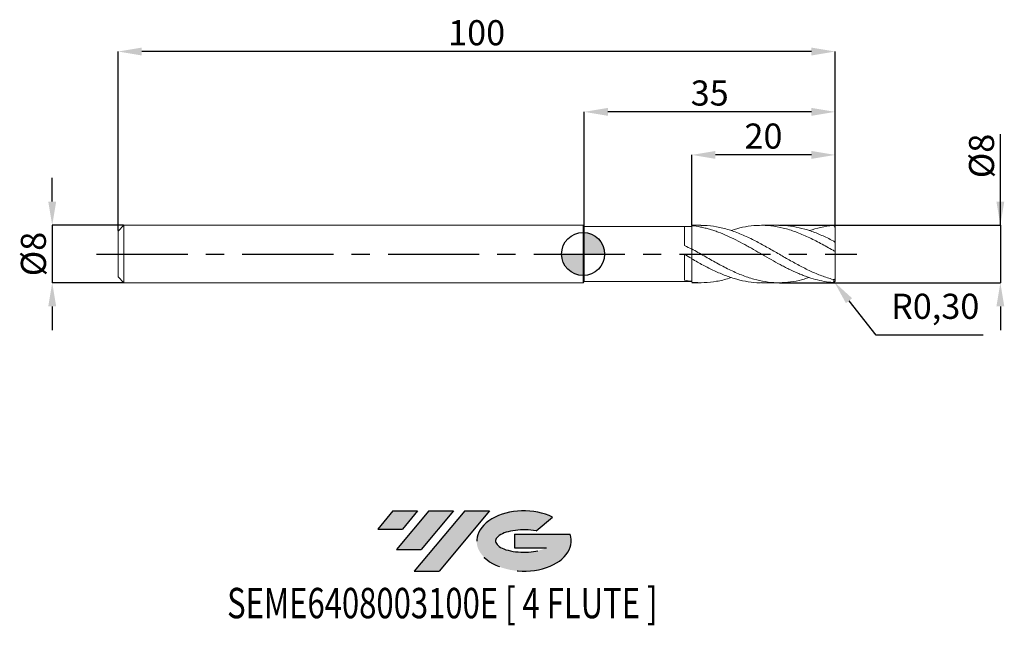
# Model space of a CAD drawing. Units: millimetres. Extents: x -79 to 59, y -52 to 33.
import ezdxf
from ezdxf.enums import TextEntityAlignment as Align

# ---------------------------------------------------------------- set-up
doc = ezdxf.new("R2010")
doc.units = ezdxf.units.MM
doc.header["$PDSIZE"] = -1
doc.linetypes.add('CENTERX2', pattern=[20.319999999999997, 12.7, -2.54, 2.54, -2.54])
for name, color, linetype in [('FORMAT', 2, 'Continuous'), ('중심선', 1, 'CENTERX2'), ('해칭선', 100, 'Continuous')]:
    doc.layers.add(name, color=color, linetype=linetype)
doc.layers.add('외형선', color=4, linetype='Continuous', lineweight=30)
doc.layers.add('치수문자_일반주서', color=7, linetype='Continuous', lineweight=15)
doc.styles.add('SLDTEXTSTYLE0', font='TXT', dxfattribs={"width": 0.75})
doc.dimstyles.new('ISO-25', dxfattribs={"dimtxt": 2.5, "dimasz": 2.5, "dimexe": 1.25, "dimexo": 0.625, "dimtad": 1, "dimtxsty": 'Standard', "dimcen": 2.5, "dimadec": 0, "dimazin": 0, "dimtfac": 1, "dimtmove": 0, "dimatfit": 3, "dimfxl": 1, "dimarcsym": 0})
doc.dimstyles.new('SLDDIMSTYLE1', dxfattribs={"dimtxt": 3.5, "dimasz": 3.302, "dimexe": 0, "dimexo": 0.0625, "dimgap": 0.875, "dimtad": 1, "dimrnd": 1e-09, "dimzin": 12, "dimdsep": 46, "dimtxsty": 'SLDTEXTSTYLE0', "dimsah": 1, "dimcen": 0.09, "dimadec": 0, "dimazin": 3, "dimtfac": 1, "dimtmove": 0, "dimatfit": 0, "dimfxl": 1, "dimfrac": 2, "dimtolj": 1, "dimtzin": 12, "dimarcsym": 0})

# ---------------------------------------------------------------- blocks, each defined once
blk = doc.blocks.new('블럭10')
at = {"layer": '중심선'}
for p, q in [((2.268634060543552, 16.24717430164393), (0.1404042013395286, 13.71084872107135)), ((2.268634060543552, 16.24717430164393), (5.714909304380834, 16.24717430164393)), ((7.28139805157953, 16.24717430164393), (2.750260043222114, 10.84717430164391)), ((5.714909304380834, 16.24717430164393), (3.58671253028996, 13.71088815037384)), ((12.29416204261559, 16.24717430164393), (5.245725140726316, 7.84717430164391)), ((10.72767329541681, 16.24717430164393), (6.196535287059397, 10.84717430164391)), ((7.28139805157953, 16.24717430164393), (10.72767329541681, 16.24717430164393)), ((15.74043728645272, 16.24717430164393), (8.692000384563599, 7.84717430164391)), ((12.29416204261559, 16.24717430164393), (15.74043728645272, 16.24717430164393)), ((22.22332737316547, 13.45928029700563), (24.52862924686651, 15.39360700705356)), ((0.1404042013395286, 13.71084872107135), (3.58671253028996, 13.71088815037384)), ((19.22039502424796, 13.00717430171391), (19.22036997980202, 11.08717430171403)), ((19.22039502424796, 13.00717430171391), (26.96566020931264, 13.00717430171391)), ((19.22036997980202, 11.08717430171403), (23.66174974927406, 11.08717430171406)), ((2.750260043222114, 10.84717430164391), (6.196535287059397, 10.84717430164391)), ((5.245725140726316, 7.84717430164391), (8.692000384563599, 7.84717430164391))]:
    blk.add_line(p, q, dxfattribs=at)
for centre, major_axis, ratio, start_param, end_param in [((20.54032771741204, 12.0471743016438), (6.600054785286829, -1.261213355974178e-13), 0.636358354079598, 0.9219305317359503, 6.513795318482858), ((20.54032771746488, 12.04717430159265), (3.960054785062283, 1.540847449632565e-10), 0.3939339440162632, 1.131841032648279, 5.62031148352944)]:
    blk.add_ellipse(centre, major_axis=major_axis, ratio=ratio, start_param=start_param, end_param=end_param, dxfattribs=at)
at = {"layer": 'FORMAT', "color": 2, "style": 'SLDTEXTSTYLE0', "width": 0.75}
blk.add_attdef('AUTOATTR0', text='', height=4.233333333333333, dxfattribs=at).set_placement((-7.268459303319146, -0.0412997538344756), align=Align.BOTTOM_LEFT)
blk = doc.blocks.new('_D')
at = {"layer": 'Defpoints', "color": 0}
for p in [(27.2997965637886, 4.000000000000003), (27.2997965637886, -3.999999999999994), (58.18636350776573, -3.999999999999878)]:
    blk.add_point(p, dxfattribs=at)
at = {"layer": '치수문자_일반주서', "color": 0, "lineweight": -2}
for p, q in [((58.1863635077657, 4.000000000000117), (58.18636350776565, 16.72900000000012)), ((58.18636350776568, 7.302000000000117), (58.18636350776567, 10.60400000000012)), ((27.3622965637886, 4.000000000000003), (58.1863635077657, 4.000000000000117)), ((58.1863635077657, 4.000000000000117), (58.18636350776573, -3.999999999999881)), ((27.3622965637886, -3.999999999999993), (58.18636350776573, -3.999999999999881)), ((58.18636350776574, -7.301999999999881), (58.18636350776575, -10.60399999999988))]:
    blk.add_line(p, q, dxfattribs=at)
at = {"layer": '치수문자_일반주서', "color": 0}
for points in [[(57.63603017443235, 7.302000000000115), (58.73669684109902, 7.302000000000119), (58.1863635077657, 4.000000000000117)], [(58.73669684109908, -7.301999999999879), (57.63603017443241, -7.301999999999882), (58.18636350776573, -3.999999999999881)]]:
    blk.add_solid(points, dxfattribs=at)
at = {"layer": '치수문자_일반주서', "color": 0, "insert": (53.81136350776566, 13.6665000000001), "char_height": 3.5, "attachment_point": 2, "rotation": 90.0000000000002, "style": 'SLDTEXTSTYLE0'}
blk.add_mtext('\\A1;%%c8', dxfattribs=at)
blk = doc.blocks.new('_D_1')
at = {"layer": 'Defpoints', "color": 0}
for p in [(-64.05000000000001, 4.000000000000004), (-74.0384684361648, -4.000000000000041), (-64.05000000000001, -4.000000000000004)]:
    blk.add_point(p, dxfattribs=at)
at = {"layer": '치수문자_일반주서', "color": 0, "lineweight": -2}
for p, q in [((-74.03846843616485, 7.301999999999966), (-74.03846843616486, 10.60399999999997)), ((-64.11250000000001, 4.000000000000004), (-74.03846843616483, 3.999999999999966)), ((-74.03846843616483, 3.999999999999966), (-74.0384684361648, -4.000000000000041)), ((-64.11250000000001, -4.000000000000004), (-74.0384684361648, -4.000000000000041)), ((-74.03846843616479, -7.30200000000004), (-74.03846843616478, -10.60400000000004))]:
    blk.add_line(p, q, dxfattribs=at)
at = {"layer": '치수문자_일반주서', "color": 0}
for points in [[(-74.58880176949818, 7.301999999999964), (-73.48813510283152, 7.301999999999968), (-74.03846843616483, 3.999999999999966)], [(-73.48813510283146, -7.302000000000039), (-74.58880176949812, -7.302000000000042), (-74.0384684361648, -4.000000000000041)]]:
    blk.add_solid(points, dxfattribs=at)
at = {"layer": '치수문자_일반주서', "color": 0, "insert": (-78.41346843616482, -1.26e-14), "char_height": 3.5, "attachment_point": 2, "rotation": 90.0000000000002, "style": 'SLDTEXTSTYLE0'}
blk.add_mtext('\\A1;%%c8', dxfattribs=at)
blk = doc.blocks.new('_D_2')
at = {"layer": 'Defpoints', "color": 0}
for p in [(15.14999999999998, 13.81539255083406), (15.14999999999998, 3.933269360369872), (35.15, 3.679353786791055)]:
    blk.add_point(p, dxfattribs=at)
at = {"layer": '치수문자_일반주서', "color": 0, "lineweight": -2}
for p, q in [((15.14999999999998, 3.995769360369872), (15.14999999999998, 13.81539255083406)), ((31.848, 13.81539255083406), (18.45199999999998, 13.81539255083406)), ((35.15, 3.741853786791055), (35.15, 13.81539255083406))]:
    blk.add_line(p, q, dxfattribs=at)
at = {"layer": '치수문자_일반주서', "color": 0}
for points in [[(18.45199999999998, 14.36572588416739), (18.45199999999998, 13.26505921750073), (15.14999999999998, 13.81539255083406)], [(31.848, 13.26505921750073), (31.848, 14.36572588416739), (35.15, 13.81539255083406)]]:
    blk.add_solid(points, dxfattribs=at)
at = {"layer": '치수문자_일반주서', "color": 0, "insert": (25.14999999999999, 18.19039255083406), "char_height": 3.5, "attachment_point": 2, "style": 'SLDTEXTSTYLE0'}
blk.add_mtext('\\A1;20', dxfattribs=at)
blk = doc.blocks.new('_D_3')
at = {"layer": 'Defpoints', "color": 0}
for p in [(0.149999999999995, 19.81539255083403), (0.149999999999995, 3.850000000000001), (35.15, 3.679353786791055)]:
    blk.add_point(p, dxfattribs=at)
at = {"layer": '치수문자_일반주서', "color": 0, "lineweight": -2}
for p, q in [((0.149999999999995, 3.912500000000001), (0.1499999999999879, 19.81539255083403)), ((31.84799999999999, 19.81539255083403), (3.451999999999988, 19.81539255083403)), ((35.15, 3.741853786791055), (35.14999999999999, 19.81539255083403))]:
    blk.add_line(p, q, dxfattribs=at)
at = {"layer": '치수문자_일반주서', "color": 0}
for points in [[(3.451999999999988, 20.36572588416737), (3.451999999999988, 19.2650592175007), (0.1499999999999879, 19.81539255083403)], [(31.84799999999999, 19.2650592175007), (31.84799999999999, 20.36572588416737), (35.14999999999999, 19.81539255083403)]]:
    blk.add_solid(points, dxfattribs=at)
at = {"layer": '치수문자_일반주서', "color": 0, "insert": (17.65000000000001, 24.19039255083403), "char_height": 3.5, "attachment_point": 2, "style": 'SLDTEXTSTYLE0'}
blk.add_mtext('\\A1;35', dxfattribs=at)
blk = doc.blocks.new('_D_4')
at = {"layer": 'Defpoints', "color": 0}
for p in [(-64.85000000000001, 28.22288985199595), (-64.85000000000001, 3.200000000000008), (35.15, 3.679353786791055)]:
    blk.add_point(p, dxfattribs=at)
at = {"layer": '치수문자_일반주서', "color": 0, "lineweight": -2}
for p, q in [((-64.85000000000001, 3.262500000000008), (-64.85000000000002, 28.22288985199595)), ((31.84799999999999, 28.22288985199595), (-61.54800000000002, 28.22288985199595)), ((35.15, 3.741853786791055), (35.14999999999999, 28.22288985199595))]:
    blk.add_line(p, q, dxfattribs=at)
at = {"layer": '치수문자_일반주서', "color": 0}
for points in [[(-61.54800000000002, 28.77322318532928), (-61.54800000000002, 27.67255651866261), (-64.85000000000002, 28.22288985199595)], [(31.84799999999999, 27.67255651866261), (31.84799999999999, 28.77322318532928), (35.14999999999999, 28.22288985199595)]]:
    blk.add_solid(points, dxfattribs=at)
at = {"layer": '치수문자_일반주서', "color": 0, "insert": (-14.85, 32.59788985199594), "char_height": 3.5, "attachment_point": 2, "style": 'SLDTEXTSTYLE0'}
blk.add_mtext('\\A1;100', dxfattribs=at)
blk = doc.blocks.new('SW_DOWELSYMBOL_0')
at = {"linetype": 'Continuous', "lineweight": 0}
h = blk.add_hatch(color=0, dxfattribs=at)
edge = h.paths.add_edge_path(flags=0)
edge.add_arc((0, 0), 3.000000000000001, 0, 90)
edge.add_line((0, 3.000000000000001), (0, 0))
edge.add_line((0, 0), (3.000000000000003, 0))
h = blk.add_hatch(color=0, dxfattribs=at)
edge = h.paths.add_edge_path(flags=0)
edge.add_arc((0, 0), 3.000000000000001, 180, 270.0000000000008)
edge.add_line((0, -3.000000000000001), (0, 0))
edge.add_line((0, 0), (-3.000000000000003, 0))
at = {"layer": '해칭선', "color": 0}
blk.add_circle((0, 0), 3.000000000000001, dxfattribs=at)
blk = doc.blocks.new('*D8')
at = {"color": 0, "lineweight": -2}
for p, q in [((34.85000000000001, -3.679353786791036), (35.03581834187816, -3.914877763960352)), ((40.86560197530689, -11.30410432525467), (37.08105889148372, -6.507211672670638)), ((55.80626864197357, -11.30410432525467), (40.86560197530689, -11.30410432525467))]:
    blk.add_line(p, q, dxfattribs=at)
at = {"color": 0}
blk.add_solid([(37.51311454293543, -6.166338247736379), (36.64900324003201, -6.848085097604898), (35.03581834187816, -3.914877763960352)], dxfattribs=at)
at = {"layer": 'Defpoints', "color": 0}
for p in [(34.85000000000001, -3.679353786791036), (35.03581834187816, -3.914877763960352)]:
    blk.add_point(p, dxfattribs=at)
at = {"color": 0, "insert": (49.09793530864023, -7.738437658588), "char_height": 3.5, "attachment_point": 5}
blk.add_mtext('R0,30', dxfattribs=at)

msp = doc.modelspace()

# ---------------------------------------------------------------- hatches: boundary and pattern name
at = {"layer": '중심선'}
for points in [[(-23.07536362774435, -35.8), (-26.52163887158164, -35.8), (-28.64986873078566, -38.33632558057257), (-25.20356040183523, -38.33628615127008)], [(-18.06259963670837, -35.79999999999998), (-21.50887488054565, -35.8), (-26.04001288890307, -41.20000000000002), (-22.59373764506579, -41.20000000000002)], [(-13.04983564567248, -35.8), (-16.49611088950959, -35.79999999999998), (-23.54454779139887, -44.20000000000002), (-20.09827254756159, -44.20000000000002)]]:
    msp.add_hatch(color=256, dxfattribs=at).paths.add_polyline_path(points, flags=0)
h = msp.add_hatch(color=256, dxfattribs=at)
edge = h.paths.add_edge_path(flags=0)
edge.add_ellipse((-8.249945214660308, -40.00000000005127), major_axis=(3.960054785062283, 1.540882976769353e-10), ratio=0.3939339440162628, start_angle=39.998034231491374, end_angle=342.90460819391564, ccw=False)
edge.add_line((-6.566945558959713, -38.58789400463833), (-4.261643685258647, -36.65356729459038))
edge.add_ellipse((-8.249945214713154, -40.00000000000015), major_axis=(6.600054785286829, -1.27897692436818e-13), ratio=0.636358354079598, start_angle=39.99873849337386, end_angle=368.4976242363725)
edge.add_line((-1.824612722812542, -39.03999999993002), (-9.569877907877231, -39.03999999993002))
edge.add_line((-9.569877907877231, -39.03999999993002), (-9.569902952323165, -40.95999999992991))
edge.add_line((-9.569902952323165, -40.95999999992991), (-5.128523182851129, -40.95999999992988))

# ---------------------------------------------------------------- linework, layer by layer
at = {"color": 1}
for centre, start, end in [((34.85000000000001, 3.679353786791055), 0, 90), ((34.85000000000001, -3.679353786791036), 270, 359.9999999999998)]:
    msp.add_arc(centre, 0.3, start, end, dxfattribs=at)
at = {"layer": '외형선', "linetype": 'Continuous', "lineweight": 15}
for p, q in [((-64.05000000000001, 4), (-64.85000000000001, 3.200000000000008)), ((-64.85000000000001, 0), (-64.85000000000001, 3.200000000000008)), ((0, 4), (-64.05000000000001, 4)), ((-64.05000000000001, 0), (-64.05000000000001, 4)), ((0.149999999999995, 3.850000000000001), (0, 4)), ((0, 0), (0, 4)), ((15.15000000000001, 3.850000000000001), (0.149999999999995, 3.850000000000001)), ((0.149999999999995, 0), (0.149999999999995, 3.850000000000001)), ((14.14992327627733, 1.197931985026702), (14.14992327627731, 3.849631526455206)), ((16.41798086135019, 4.000000000000002), (15.15000000000001, 4.000000000000001)), ((-64.85000000000001, -3.200000000000008), (-64.85000000000001, 0)), ((-64.05000000000001, -4), (-64.05000000000001, 0)), ((0, -4), (0, 0)), ((0.149999999999995, -3.850000000000001), (0.149999999999995, 0)), ((15.14999999999998, 0.727593388294034), (15.15, -0.6732166973610844)), ((14.14992327627733, -3.658887666935124), (14.14992327627731, -0.05326453343607)), ((-64.85000000000001, -3.200000000000008), (-64.05000000000001, -4)), ((-64.05000000000001, -4), (0, -4)), ((0, -4), (0.149999999999995, -3.850000000000001)), ((0.149999999999995, -3.850000000000001), (15.15000000000001, -3.850000000000001)), ((15.15000000000001, -3.999999999999996), (16.41798086135014, -3.999999999999995))]:
    msp.add_line(p, q, dxfattribs=at)
at = {"layer": '외형선', "color": 1, "linetype": 'Continuous', "lineweight": 15}
for p, q in [((27.29921964296411, 4.000000000000003), (24.86159185879394, 4.000000000000003)), ((35.15000000000001, 1.501643191349231), (35.15000000000001, 3.679353786791055)), ((35.15000000000001, 1.501643191349231), (35.15000000000001, 0.3903276977432809)), ((35.15000000000001, -3.381577697743229), (35.15000000000001, 0.392147810119408)), ((24.8615918587939, -3.999999999999994), (27.29921964296411, -3.999999999999994)), ((35.15000000000001, -3.381577697743229), (35.15000000000001, -3.679353786791055))]:
    msp.add_line(p, q, dxfattribs=at)
at = {"layer": '외형선', "linetype": 'Continuous', "lineweight": 15}
for points in [[(15.15000000000001, 3.801912373924777), (14.81821688565226, 3.831059569617521), (14.48457721299989, 3.847063822221287), (14.14992327627736, 3.849631307856833)], [(15.14999999999998, 0.6590348044494222), (14.81821688565226, 0.8412975639201092), (14.48457721299988, 1.021612658578414), (14.14992327627736, 1.197928097852674)], [(15.15000000000001, -0.6065989622457464), (14.81821688565226, -0.4239163484160217), (14.48457721299989, -0.2387873094175076), (14.14992327627736, -0.0532803300332859)], [(15.14999999999998, -3.793174544695288), (14.81821688565226, -3.761507796795653), (14.48457721299988, -3.716614993137581), (14.14992327627736, -3.658888939606537)]]:
    msp.add_open_spline(points, degree=3, dxfattribs=at)
for points, knots in [([(15.15, 0.7962895637988014), (15.15000000000003, 0.8484806390028329), (15.15000000000008, 0.9725300484085604), (15.15, 1.230748355618708), (15.14999999999993, 1.55390748679689), (15.15000000000001, 1.912625199552086), (15.15000000000002, 2.300714841286398), (15.14999999999998, 2.701068252278038), (15.14999999999996, 3.108595058574698), (15.15000000000006, 3.530735680681878), (15.15000000000001, 3.799522733020281), (15.15, 3.942940435562555)], [0, 0, 0, 0, 0.0826688367532385, 0.1964899235244273, 0.3071032172831369, 0.4209243040543266, 0.5315375978130419, 0.6453586845842239, 0.7559719783429342, 0.8697930651141252, 1, 1, 1, 1]), ([(15.14999999999997, 0.4561334930322056), (15.14999999999996, 0.4541236348596505), (15.14999999999996, 0.4469279857380667), (15.14999999999996, 0.5048250775695383), (15.15000000000002, 0.6293507963967172), (15.15000000000001, 0.8198729950331863), (15.15000000000001, 1.067993748913358), (15.15000000000002, 1.365909893539518), (15.14999999999998, 1.706676693091165), (15.14999999999994, 2.079200211962136), (15.14999999999997, 2.473964587510646), (15.15000000000002, 2.879213458106654), (15.15000000000003, 3.283229605460254), (15.14999999999991, 3.590781296619137), (15.15000000000005, 3.758665794083568), (15.15000000000006, 3.801912373903338)], [0, 0, 0, 0, 0.0330281343958224, 0.1182465855044463, 0.2034650366130599, 0.2886834877216736, 0.3739019388302873, 0.4591203899389009, 0.5443388410475135, 0.6295572921561261, 0.7147757432647418, 0.7999941943733575, 0.8852126454819702, 0.970431096590583, 1, 1, 1, 1]), ([(15.14999999999998, -3.793174544695288), (15.14999999999997, -3.55045093385392), (15.14999999999997, -3.179201795386911), (15.15, -2.650410170957728), (15.1499999999999, -2.249068585219956), (15.14999999999998, -1.863348452261953), (15.15000000000002, -1.504081747431941), (15.15000000000001, -1.182544613229615), (15.15000000000002, -0.90634026616063), (15.14999999999998, -0.6848525570934779), (15.14999999999993, -0.5239054170970444), (15.15, -0.4251121993947207), (15.15, -0.4151925091070603), (15.15000000000001, -0.4103471896026076)], [0, 0, 0, 0, 0.1594581630846215, 0.2438934781066149, 0.3283287931286081, 0.4127641081505911, 0.4971994231725743, 0.5816347381945575, 0.6660700532165406, 0.7505053682385227, 0.8349406832605046, 0.9193759982824897, 1, 1, 1, 1]), ([(15.14999999999998, -3.933269360369877), (15.15, -3.821719306839038), (15.15000000000001, -3.595856725122285), (15.15000000000003, -3.222694512886557), (15.15000000000003, -2.827159958045283), (15.15000000000003, -2.423790158418455), (15.14999999999993, -2.027878876303971), (15.14999999999998, -1.65756349424637), (15.15000000000005, -1.316736632092181), (15.15000000000003, -1.021071203646697), (15.1499999999999, -0.773973282229272), (15.15000000000003, -0.5855604867318349), (15.15000000000001, -0.4627220458124599), (15.14999999999997, -0.4056185881224121), (15.14999999999998, -0.4145598497186033), (15.15000000000001, -0.4172456476699585)], [0, 0, 0, 0, 0.0744061880152368, 0.1506550036408331, 0.2308817654050824, 0.3134351086954396, 0.3936618704597803, 0.4762152137502374, 0.5564419755145297, 0.6389953188049337, 0.7192220805692263, 0.8017754238596309, 0.8820021856239275, 0.9645555289143264, 1, 1, 1, 1])]:
    msp.add_open_spline(points, degree=3, knots=knots, dxfattribs=at)
at = {"layer": '외형선', "color": 1, "linetype": 'Continuous', "lineweight": 15}
for points, knots in [([(34.85000000000001, -3.979353786791036), (34.43996631959556, -3.936143745105136), (34.02569224804235, -3.884493307073726), (33.20813654692927, -3.741480273506096), (32.79719403923916, -3.649762527495987), (31.97424835736814, -3.428773865893501), (31.56772647255193, -3.300115198158862), (30.95025620767674, -3.081337099877269), (30.74405391708142, -3.004199709998521), (30.33333204689372, -2.842433399822619), (30.12990908204956, -2.757967111091187), (29.51596462339497, -2.493551842243421), (29.10165118132007, -2.302425743762123), (28.4872647774128, -2.000188768539134), (28.28398937184328, -1.896939708239156), (27.87348027233984, -1.685061343005528), (27.66731073701364, -1.576603378437034), (27.04971591788333, -1.245579731393469), (26.64312127936159, -1.018102953983653), (25.82043610429955, -0.5531022853086613), (25.40876765399026, -0.316390796898483), (24.59189372376795, 0.1566338318156937), (24.17766791192129, 0.3946758299007535), (23.56224527122755, 0.7456315237642582), (23.35905282342941, 0.861422319807767), (22.94918852710894, 1.091094527852978), (22.74314830440547, 1.204851376239613), (22.12535454114028, 1.5408436598832), (21.71830436358794, 1.757030928011261), (20.89647573812092, 2.170054240952865), (20.48263669367125, 2.366622318437996), (19.66772365991133, 2.730963704899799), (19.25371238888347, 2.900647877000693), (18.63743794116869, 3.130283138153445), (18.43388593669221, 3.202584262749625), (18.02478897819334, 3.338839064389195), (17.81894044792804, 3.402807726548384), (17.40706985237698, 3.521611802684295), (17.20105099798536, 3.576446270666246), (16.7912794230841, 3.676379091100779), (16.58806528594399, 3.72145887793405), (15.9725216115648, 3.842285240331268), (15.55831648917052, 3.903130393919286), (15.15000000000001, 3.942940435562551)], [0, 0, 0, 0, 0.0625000000000012, 0.0625000000000012, 0.1250000000000023, 0.1250000000000023, 0.1875000000000035, 0.1875000000000035, 0.2187500000000049, 0.2187500000000049, 0.2500000000000063, 0.2500000000000063, 0.3125000000000074, 0.3125000000000074, 0.343750000000008, 0.343750000000008, 0.3750000000000086, 0.3750000000000086, 0.4375000000000082, 0.4375000000000082, 0.5000000000000078, 0.5000000000000078, 0.5625000000000073, 0.5625000000000073, 0.5937500000000064, 0.5937500000000064, 0.6250000000000054, 0.6250000000000054, 0.687500000000005, 0.687500000000005, 0.7500000000000047, 0.7500000000000047, 0.8125000000000042, 0.8125000000000042, 0.8437500000000033, 0.8437500000000033, 0.8750000000000023, 0.8750000000000023, 0.9062500000000013, 0.9062500000000013, 0.9375000000000003, 0.9375000000000003, 1, 1, 1, 1]), ([(34.85000000000004, -3.545714832628908), (34.32465812409635, -3.38760464217009), (33.27392107390119, -3.071368220234945), (31.69769036067304, -2.389827543658065), (30.12129393211779, -1.598277671330024), (28.54488026280626, -0.7208831630071378), (26.96863226005924, 0.1927568434481936), (25.39255259126842, 1.096591121246106), (23.76423286918664, 1.972380310407119), (22.08318376287016, 2.762949204980192), (20.34980997174057, 3.411247245199014), (18.61647263424302, 3.827863453684234), (17.30587115704847, 4.016985282901785), (16.57305067820476, 3.982720140107579), (16.41798086135019, 3.975469401937739)], [0, 0, 0, 0, 0.0855089259332915, 0.1710265271466132, 0.2565541271073825, 0.3420829762407879, 0.4276017093250181, 0.5131116076088539, 0.5986140019383241, 0.6926549284958577, 0.7866933349153312, 0.8807289309754501, 0.9747614274387256, 1, 1, 1, 1]), ([(20.6503735077871, 3.262093101260755), (20.91863978556271, 3.354473821747807), (21.7122062121948, 3.627747968817165), (23.03099916326774, 3.889066760022363), (24.60676718139962, 4.033341905861022), (26.23490465478809, 3.958838354329763), (27.91601812663834, 3.655720304248346), (29.64955320465469, 3.114873069478337), (31.38308388718774, 2.379626934627529), (33.1165600639808, 1.498446422570812), (34.27219152970625, 0.8430523758885251), (34.85000000000004, 0.5153594713729903)], [0, 0, 0, 0, 0.0566802404437499, 0.1676674990332284, 0.2786469740928491, 0.3896204110598309, 0.5117009496732455, 0.633779557647494, 0.7558558547898154, 0.8779294617194296, 1, 1, 1, 1]), ([(34.85000000000004, 1.851460592525596), (34.32465813298132, 2.110954776829986), (33.2739211005571, 2.62996947233611), (31.69769025403173, 3.248987078756979), (30.12129433207605, 3.701184112110448), (28.65509585071359, 3.964574504264063), (27.71442000884521, 3.977276036049042), (27.29921964296414, 3.982882303808505)], [0, 0, 0, 0, 0.20872995636291, 0.4174810893550723, 0.6262566296017454, 0.8350352191178085, 1, 1, 1, 1]), ([(31.5216817707343, 3.27162047083129), (32.05331285092799, 3.436598428991616), (33.16275649753577, 3.780885575342452), (34.27219178640433, 3.903041345100767), (34.85000000000001, 3.979353786791055)], [0, 0, 0, 0, 0.4791870969014082, 0.9999999999999999, 0.9999999999999999, 0.9999999999999999, 0.9999999999999999]), ([(35.15000000000001, 1.501643191349234), (35.14999999999998, 1.553552611796876), (35.1110726712099, 1.623740252709929), (35.00023049682407, 1.752069900318534), (34.92782112907641, 1.81161078765518), (34.85000000000004, 1.851460592525576)], [0, 0, 0, 0, 0.5, 0.5, 1, 1, 1, 1]), ([(31.5216817707343, -3.271620470831287), (31.05488883222445, -3.416411514905136), (30.06260780750882, -3.724199816163282), (28.54487968219998, -3.967020465306586), (26.96863241602949, -4.030753655984526), (25.3925525479057, -3.882551919997648), (23.76423288871421, -3.52394804720841), (22.08318372971974, -2.949384555029548), (20.34981008316638, -2.173071942142544), (18.61647222170795, -1.262294701986392), (16.88320902383025, -0.2696800750450664), (15.7277294029893, 0.3951728927483889), (15.15000000000144, 0.7275933882985135)], [0, 0, 0, 0, 0.0855376668223328, 0.1818309504792504, 0.2781128449078226, 0.3743847926114115, 0.4706482919328049, 0.576524960543641, 0.6823987918385123, 0.7882694590696407, 0.8941366365968731, 1, 1, 1, 1]), ([(34.85000000000004, 0.5153594713729787), (34.92163031521464, 0.4743251848303304), (34.9969571211402, 0.4364876202169059), (35.11399615743226, 0.3897611838582737), (35.15000000000009, 0.3828838814210629), (35.15000000000003, 0.3903276977432799)], [0, 0, 0, 0, 0.5, 0.5, 1, 1, 1, 1]), ([(15.15000000000001, -0.6732166973610871), (15.67549093856951, -0.9688138431383314), (16.72646436538216, -1.560003381247671), (18.30286362619079, -2.357415581867346), (19.87909057531277, -3.034503531083745), (21.45512963654501, -3.559680343551251), (23.03100421184011, -3.88251560298875), (24.16647426929838, -4.022421032544307), (24.77665268683727, -3.990458680065848), (24.8615918587939, -3.986009398224224)], [0, 0, 0, 0, 0.1623229358588044, 0.3246432614313353, 0.4869446264293846, 0.6492295427317524, 0.8115005379757035, 0.9737601531643891, 1, 1, 1, 1]), ([(20.65037350778704, -3.262093101260755), (20.55017901501502, -3.299730344980306), (19.87220283173875, -3.554406566597368), (18.6164739760952, -3.82569203432548), (16.8832085852579, -4.046686188412196), (15.72772925680027, -3.971074515699983), (15.15000000000144, -3.933269360380021)], [0, 0, 0, 0, 0.0546471500865159, 0.3697754758525189, 0.6848934143736415, 0.9999999999999999, 0.9999999999999999, 0.9999999999999999, 0.9999999999999999]), ([(35.15000000000001, -3.381577697743227), (35.14999999999998, -3.4553122981192), (35.1110726712099, -3.509046316421156), (35.00023049682407, -3.563433891802399), (34.92782112907641, -3.566523145429021), (34.85000000000004, -3.545714832628899)], [0, 0, 0, 0, 0.5, 0.5, 1, 1, 1, 1])]:
    msp.add_open_spline(points, degree=3, knots=knots, dxfattribs=at)
at = {"layer": '중심선', "color": 1}
msp.add_line((-67.85, -3.9e-15), (38.15000000000002, 9.1e-15), dxfattribs=at)
at = {"layer": '해칭선'}
msp.add_circle((3.6e-15, -0.0010749287238931), 3.000000000000004, dxfattribs=at)

# ---------------------------------------------------------------- block references
at = {"color": 7, "linetype": 'Continuous'}
ref = msp.add_blockref('블럭10', (-28.79027293212519, -52.04717430164393), dxfattribs=at)
ref.add_attrib('AUTOATTR0', 'SEME6408003100E [ 4 FLUTE ]', dxfattribs={"layer": 'FORMAT', "color": 2, "height": 4.233333333333333, "style": 'SLDTEXTSTYLE0', "width": 0.75}).set_placement((-49.64852046371773, -52.08847405547841), align=Align.BOTTOM_LEFT)
at = {"layer": '해칭선'}
msp.add_blockref('SW_DOWELSYMBOL_0', (3.6e-15, -0.0010749287238931), dxfattribs=at)

# ---------------------------------------------------------------- dimensions: what is measured, and where the dimension line sits
dim = msp.add_radius_dim(center=(34.85000000000001, -3.679353786791036), mpoint=(35.03581834187816, -3.914877763960352), dimstyle='ISO-25', override={"dimtxt": 3.5, "dimasz": 3.302, "dimexe": 1, "dimexo": 1, "dimgap": 1.524, "dimtih": 1, "dimtoh": 1, "dimzin": 0, "dimadec": 2, "dimtzin": 0})
dim.commit()
dim.dimension.update_dxf_attribs({"geometry": '*D8', "text_midpoint": (49.09793530864023, -11.30410432525467), "dimtype": 164})
at = {"layer": '치수문자_일반주서'}
dim = msp.add_linear_dim(base=(-64.85000000000002, 28.22288985199595), p1=(35.15, 3.679353786791055), p2=(-64.85000000000001, 3.200000000000008), angle=4.1e-15, dimstyle='SLDDIMSTYLE1', dxfattribs=at)
dim.commit()
dim.dimension.update_dxf_attribs({"geometry": '_D_4', "text_midpoint": (-14.85, 28.22288985199595), "dimtype": 160})
for base, p2, picture, middle in [((0.1499999999999879, 19.81539255083403), (0.149999999999995, 3.850000000000001), '_D_3', (17.65000000000001, 19.81539255083403)), ((15.14999999999998, 13.81539255083406), (15.14999999999998, 3.933269360369872), '_D_2', (25.14999999999999, 13.81539255083406))]:
    dim = msp.add_linear_dim(base=base, p1=(35.15, 3.679353786791055), p2=p2, dimstyle='SLDDIMSTYLE1', dxfattribs=at)
    dim.commit()
    dim.dimension.update_dxf_attribs({"geometry": picture, "text_midpoint": middle, "dimtype": 160})
for base, p1, p2, picture, middle in [((58.18636350776573, -3.999999999999881), (27.2997965637886, 4.000000000000003), (27.2997965637886, -3.999999999999994), '_D', (58.18636350776566, 13.66650000000012)), ((-74.0384684361648, -4.000000000000041), (-64.05000000000001, 4.000000000000004), (-64.05000000000001, -4.000000000000004), '_D_1', (-74.03846843616482, 2.9e-15))]:
    dim = msp.add_linear_dim(base=base, p1=p1, p2=p2, angle=90.0000000000002, text='%%c<>', dimstyle='SLDDIMSTYLE1', dxfattribs=at)
    dim.commit()
    dim.dimension.update_dxf_attribs({"geometry": picture, "text_midpoint": middle, "dimtype": 160})

doc.saveas('drawing.dxf')
